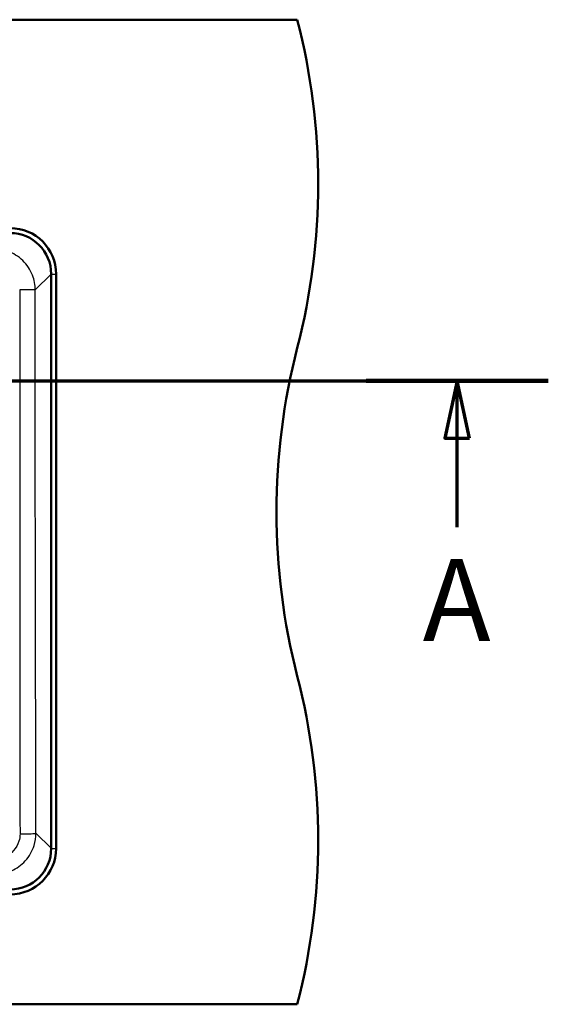
# Model space of a CAD drawing. Units: millimetres. Extents: x 0 to 2100, y 0 to 4042.
# Drawn here: x 1330 to 1653, y 3350 to 3950 of the extents above; entities that cross this region are included whole.
import ezdxf

# ---------------------------------------------------------------- set-up
doc = ezdxf.new("R2010")
doc.units = ezdxf.units.MM
doc.header["$LTSCALE"] = 10
doc.linetypes.add('CHAIN', pattern=[0.3543, 0.2362, -0.0295, 0.0591, -0.0295])
doc.linetypes.add('LONG_DASH_DOTTED', pattern=[0.3001, 0.2362, -0.0295, 0.0049, -0.0295])
for name, color, linetype, lineweight in [('Section View Lines(ISO)', 7, 'LONG_DASH_DOTTED', 70), ('Visible Edges(ISO)', 7, 'Continuous', 50), ('Visible Tangent Edges(ISO)', 7, 'Continuous', 25)]:
    doc.layers.add(name, color=color, linetype=linetype, lineweight=lineweight)
doc.styles.add('Text__5.0mm', font='arial.ttf', dxfattribs={"width": 0.9})

# ---------------------------------------------------------------- blocks, each defined once
blk = doc.blocks.new('2dTransSection0')
at = {"layer": 'Section View Lines(ISO)', "linetype": 'CHAIN', "ltscale": 47.135197}
blk.add_line((70.669, 373.044), (165.269, 373.044), dxfattribs=at)
at = {"layer": 'Section View Lines(ISO)', "linetype": 'Continuous', "lineweight": 140}
for p, q in [((70.669, 373.044), (81.769, 373.044)), ((154.169, 373.044), (165.269, 373.044))]:
    blk.add_line(p, q, dxfattribs=at)
at = {"layer": 'Section View Lines(ISO)', "linetype": 'Continuous'}
for p, q in [((76.219, 373.044), (75.469, 369.544)), ((76.219, 369.544), (76.219, 373.044)), ((76.969, 369.544), (76.219, 373.044)), ((159.719, 373.044), (158.969, 369.544)), ((159.719, 369.544), (159.719, 373.044)), ((160.469, 369.544), (159.719, 373.044)), ((75.469, 369.544), (76.969, 369.544)), ((76.219, 364.111), (76.219, 369.544)), ((158.969, 369.544), (160.469, 369.544)), ((159.719, 364.111), (159.719, 369.544))]:
    blk.add_line(p, q, dxfattribs=at)
at = {"layer": 'Section View Lines(ISO)', "linetype": 'Continuous', "flags": 128}
for points in [[(76.969, 369.544), (76.219, 373.044), (75.469, 369.544), (76.969, 369.544)], [(160.469, 369.544), (159.719, 373.044), (158.969, 369.544), (160.469, 369.544)]]:
    blk.add_lwpolyline(points, dxfattribs=at)
at = {"layer": 'Section View Lines(ISO)'}
for points in [[(76.969, 369.544), (76.219, 373.044), (75.469, 369.544), (76.969, 369.544)], [(160.469, 369.544), (159.719, 373.044), (158.969, 369.544), (160.469, 369.544)]]:
    blk.add_solid(points, dxfattribs=at)
at = {"layer": 'Section View Lines(ISO)', "char_height": 5, "attachment_point": 7, "style": 'Text__5.0mm'}
for insert in [(74.109, 355.611), (157.609, 355.611)]:
    blk.add_mtext('A', dxfattribs=dict(at, insert=insert))

msp = doc.modelspace()

# ---------------------------------------------------------------- linework, layer by layer
at = {"layer": 'Visible Edges(ISO)'}
for p, q in [((859.69, 3950.44), (1499.69, 3950.44)), ((1349.69, 3795.44), (1349.69, 3445.44)), ((1352.69, 3445.44), (1352.69, 3795.44)), ((1499.69, 3350.44), (859.69, 3350.44))]:
    msp.add_line(p, q, dxfattribs=at)
for centre, radius, start, end in [((1112.39, 3850.44), 400, 345.52249, 14.47751), ((1324.69, 3795.44), 28, 0, 90), ((1324.69, 3795.44), 25, 0, 90), ((1886.99, 3650.44), 400, 165.52249, 194.47751), ((1112.39, 3450.44), 400, 345.52249, 14.47751), ((1324.69, 3445.44), 28, 270, 0), ((1324.69, 3445.44), 25, 270, 0)]:
    msp.add_arc(centre, radius, start, end, dxfattribs=at)
at = {"layer": 'Visible Tangent Edges(ISO)'}
for p, q in [((1339.95, 3785.73), (1349.57, 3795.35)), ((1349.69, 3795.35), (1349.57, 3795.35)), ((1349.57, 3795.35), (1349.57, 3445.53)), ((1349.69, 3795.44), (1352.69, 3795.44)), ((1242.29, 3730.44), (1330.49, 3730.44)), ((1330.49, 3730.44), (1339.95, 3730.44)), ((1349.57, 3445.53), (1340.4, 3454.69)), ((1349.57, 3445.53), (1349.69, 3445.53)), ((1349.69, 3445.44), (1352.69, 3445.44))]:
    msp.add_line(p, q, dxfattribs=at)
for centre, major_axis, ratio, start_param, end_param in [((1324.53, 3795.27), (17.74, 17.74), 0.99672, 5.499157, 7.067214), ((1329.96, 3785.73), (10, -0.01), 0.012332, 0.052364, 1.519655), ((1330.42, 3454.69), (10, 0.02), 0.045998, 4.737383, 6.23077), ((1324.53, 3445.6), (17.74, -17.74), 0.99672, 5.499157, 7.067214)]:
    msp.add_ellipse(centre, major_axis=major_axis, ratio=ratio, start_param=start_param, end_param=end_param, dxfattribs=at)
for points, knots in [([(1339.95, 3785.73), (1339.95, 3788.8), (1339.38, 3791.86), (1336.97, 3798.08), (1334.93, 3801.16), (1329.71, 3806.21), (1326.52, 3808.16), (1320.47, 3810.23), (1317.72, 3810.69), (1314.97, 3810.69)], [-2.354581, -2.354581, -2.354581, -2.354581, -1.802342, -1.802342, -1.153115, -1.153115, -0.495825, -0.495825, 0, 0, 0, 0]), ([(1330.48, 3785.86), (1330.49, 3776.51), (1330.5, 3767.23), (1330.5, 3751.98), (1330.49, 3745.97), (1330.49, 3736.78), (1330.49, 3733.61), (1330.49, 3730.44)], [0, 0, 0, 0, 2.764762, 2.764762, 4.57983, 4.57983, 5.529524, 5.529524, 5.529524, 5.529524]), ([(1339.95, 3730.44), (1339.95, 3733.6), (1339.95, 3736.77), (1339.95, 3745.99), (1339.95, 3752.04), (1339.95, 3767.3), (1339.94, 3776.52), (1339.95, 3785.73)], [-5.529524, -5.529524, -5.529524, -5.529524, -4.57983, -4.57983, -2.764762, -2.764762, 0, 0, 0, 0]), ([(1330.49, 3730.44), (1330.49, 3701.65), (1330.48, 3672.88), (1330.49, 3626.8), (1330.49, 3609.48), (1330.53, 3546.15), (1330.59, 3500.18), (1330.67, 3454.23)], [0, 0, 0, 0, 8.605239, 8.605239, 13.795331, 13.795331, 27.590662, 27.590662, 27.590662, 27.590662]), ([(1340.4, 3454.69), (1340.29, 3500.63), (1340.19, 3546.57), (1340.07, 3609.81), (1340.04, 3627.1), (1339.98, 3673.07), (1339.95, 3701.75), (1339.95, 3730.44)], [-27.590662, -27.590662, -27.590662, -27.590662, -13.795331, -13.795331, -8.605239, -8.605239, 0, 0, 0, 0]), ([(1315.46, 3429.71), (1318.9, 3429.71), (1322.34, 3430.43), (1328.65, 3433.2), (1331.52, 3435.26), (1336.33, 3440.52), (1338.2, 3443.78), (1340.03, 3449.68), (1340.41, 3452.18), (1340.4, 3454.69)], [0, 0, 0, 0, 0.620042, 0.620042, 1.242104, 1.242104, 1.902959, 1.902959, 2.355452, 2.355452, 2.355452, 2.355452]), ([(1330.67, 3454.23), (1330.67, 3452.72), (1330.45, 3451.21), (1329.35, 3447.67), (1328.23, 3445.71), (1325.34, 3442.55), (1323.62, 3441.31), (1319.82, 3439.65), (1317.75, 3439.22), (1315.68, 3439.22)], [-2.355452, -2.355452, -2.355452, -2.355452, -1.902959, -1.902959, -1.242104, -1.242104, -0.620042, -0.620042, 0, 0, 0, 0])]:
    msp.add_open_spline(points, degree=3, knots=knots, dxfattribs=at)

# ---------------------------------------------------------------- block references
at = {"layer": 'Section View Lines(ISO)', "xscale": 10, "yscale": 10, "zscale": 10}
msp.add_blockref('2dTransSection0', (0, 0), dxfattribs=at)

doc.saveas('drawing.dxf')
